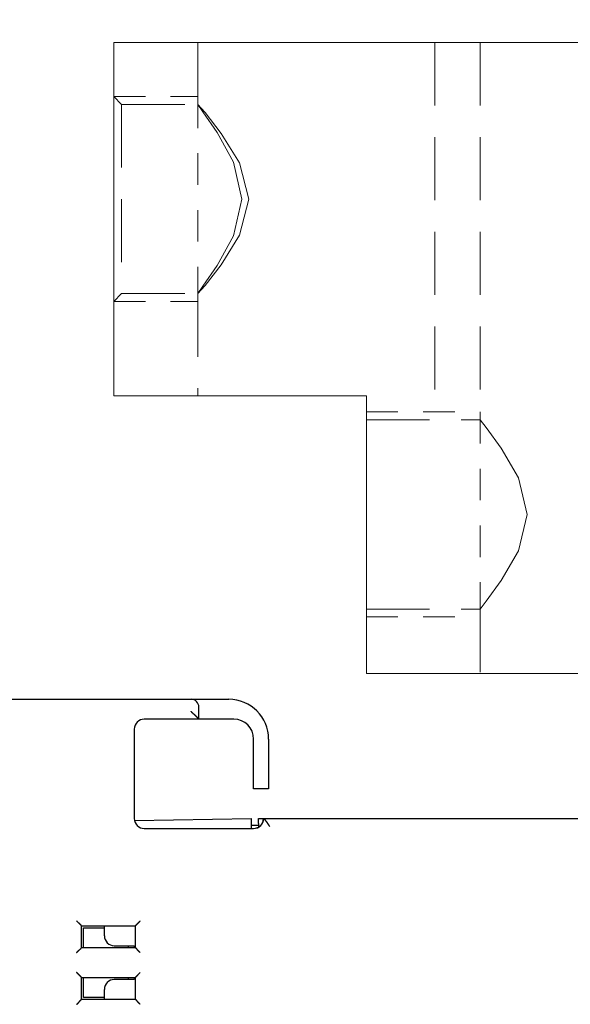
# Model space of a CAD drawing. Units: inches. Extents: x 0 to 49.2, y 0 to 37.8.
# Drawn here: x 30.4 to 32.6, y 30.1 to 34 of the extents above; entities that cross this region are included whole.
import ezdxf

# ---------------------------------------------------------------- set-up
doc = ezdxf.new("R2010")
doc.units = ezdxf.units.IN
doc.header["$MEASUREMENT"] = 0
for name, pattern in [('CENTER', [2, 1.25, -0.25, 0.25, -0.25]), ('HIDDEN', [0.375, 0.25, -0.125]), ('HIDDEN2', [0.1875, 0.125, -0.0625]), ('HIDDENNEW0', [4.5, 1.5, -1.5, 1.5])]:
    doc.linetypes.add(name, pattern=pattern)
for name, color, linetype, lineweight in [('AM_4', 3, 'Continuous', 15), ('AM_HID', 7, 'HIDDEN', 15), ('AM_VIS', 7, 'Continuous', 30)]:
    doc.layers.add(name, color=color, linetype=linetype, lineweight=lineweight)
for name, color, linetype in [('CENTER', 3, 'CENTER'), ('DIMENSION', 4, 'Continuous'), ('DRLG', 80, 'Continuous'), ('DRLG_CTR', 31, 'CENTER'), ('DRLG_HDN', 71, 'HIDDEN'), ('PART', 7, 'Continuous'), ('VISIBLE', 255, 'HIDDENNEW0')]:
    doc.layers.add(name, color=color, linetype=linetype)
doc.styles.add('Dimen_Text', font='romans.shx', dxfattribs={"width": 0.75})
doc.dimstyles.get("Standard").update_dxf_attribs({"dimscale": 3.5, "dimtxt": 0.125, "dimasz": 0.12, "dimexe": 0.08, "dimexo": 0.08, "dimgap": 0.09, "dimtad": 0, "dimtih": 1, "dimtoh": 1, "dimzin": 1, "dimdsep": 46, "dimtxsty": 'Dimen_Text', "dimcen": 0, "dimclrd": 256, "dimclre": 256, "dimclrt": 256, "dimadec": 0, "dimazin": 0, "dimtfac": 1, "dimtofl": 0, "dimtmove": 0, "dimatfit": 2, "dimfxl": 0, "dimtolj": 1, "dimtzin": 0, "dimlwd": -1, "dimlwe": -1, "dimarcsym": 0})

# ---------------------------------------------------------------- blocks, each defined once
blk = doc.blocks.new('HH-unf-s-M12-std-20_000C-SB')
at = {"layer": 'DRLG', "linetype": 'Continuous'}
for p, q in [((0, 10.393), (-6.758, 10.393)), ((0, 10.393), (0, -10.393)), ((-7.95, 7.793), (-7.95, -7.793)), ((0, 5.193), (-6.758, 5.193)), ((0, -5.193), (-6.758, -5.193)), ((0, -10.393), (-6.758, -10.393))]:
    blk.add_line(p, q, dxfattribs=at)
for centre, radius, start, end in [((-4.52, 7.793), 3.43, 130.71926, 229.28074), ((3.953, 0), 11.903, 154.13408, 205.86592), ((-4.52, -7.793), 3.43, 130.71926, 229.28074)]:
    blk.add_arc(centre, radius, start, end, dxfattribs=at)
at = {"layer": 'DRLG_CTR'}
blk.add_line((-12.95, 0), (25, 0), dxfattribs=at)
at = {"layer": 'DRLG_HDN'}
for p, q in [((0, 6), (19, 6)), ((19, 6), (20, 5)), ((19, 6), (19, -6)), ((20, 5), (0, 5)), ((20, 5), (20, -5)), ((20, -5), (0, -5)), ((20, -5), (19, -6)), ((19, -6), (0, -6))]:
    blk.add_line(p, q, dxfattribs=at)
blk = doc.blocks.new('A$C6E1839CD')
at = {"layer": 'AM_4', "linetype": 'HIDDEN2'}
for p, q in [((0.0867, 2.859), (0.0867, 2.5259)), ((0.8992, 2.859), (0.8992, 2.5259)), ((0.8992, 2.5259), (0.0867, 2.5259)), ((-1.1632, 1.859), (-1.1632, 1.409)), ((-0.3507, 1.859), (-0.3507, 1.409)), ((-0.3507, 1.409), (-1.1632, 1.409)), ((-1.0321, 0), (-1.0321, 0.471)), ((-1.0321, 0.471), (-0.5419, 0.471)), ((-0.5419, 0), (-0.5419, 0.471))]:
    blk.add_line(p, q, dxfattribs=at)
at = {"layer": 'AM_HID', "lineweight": 15}
for points in [[(0.118, 2.828), (0.087, 2.859)], [(0.868, 2.828), (0.899, 2.859)], [(0.493, 2.3515), (0.6387, 2.3847), (0.757, 2.4498), (0.8387, 2.5061), (0.868, 2.5258), (0.8353, 2.4967), (0.7532, 2.4332), (0.6366, 2.3618), (0.493, 2.3248), (0.3494, 2.3618), (0.2328, 2.4332), (0.1507, 2.4967), (0.118, 2.5258), (0.1473, 2.5061), (0.229, 2.4498), (0.3473, 2.3847), (0.493, 2.3515)], [(-0.382, 1.409), (-0.413, 1.3846), (-0.4949, 1.3248), (-0.6124, 1.2566), (-0.757, 1.2217), (-0.9016, 1.2566), (-1.0191, 1.3248), (-1.101, 1.3846), (-1.132, 1.409)], [(-0.9925, 0.471), (-0.9323, 0.4941), (-0.787, 0.5184)], [(-0.787, 0.5184), (-0.6417, 0.4941), (-0.5815, 0.471)]]:
    blk.add_lwpolyline(points, dxfattribs=at)
at = {"layer": 'AM_HID', "lineweight": 15, "extrusion": (-1, 0, 0)}
for points, elevation in [([(-2.828, 0), (-2.5259, 0)], -0.118), ([(-2.828, 0), (-2.5259, 0)], -0.868), ([(-1.859, 0), (-1.409, 0)], 1.132), ([(-1.859, 0), (-1.409, 0)], 0.382), ([(0, 0), (-0.471, 0)], 0.9925), ([(0, 0), (-0.471, 0)], 0.5815)]:
    blk.add_lwpolyline(points, dxfattribs=dict(at, elevation=elevation))
at = {"layer": 'AM_HID', "lineweight": 15, "extrusion": (0, 1, 0)}
for points, elevation in [([(-0.1181, 0), (0.287, 0)], 2.526), ([(-1.113, 0), (-0.8679, 0)], 2.526), ([(-1.113, 0), (0.287, 0)], 1.588), ([(1.132, 0), (1.387, 0)], 1.409), ([(-1.113, 0), (0.382, 0)], 1.409), ([(0.9925, 0), (1.387, 0)], 0.471), ([(-1.113, 0), (0.5815, 0)], 0.471)]:
    blk.add_lwpolyline(points, dxfattribs=dict(at, elevation=elevation))
at = {"layer": 'AM_HID', "lineweight": 15, "extrusion": (0, 1, 2.22045e-16)}
blk.add_arc((-0.493, 0.01, 2.828), 0.375, 180, 0, dxfattribs=at)
at = {"layer": 'AM_HID', "lineweight": 15, "extrusion": (-1, 0, 0)}
blk.add_arc((-2.057, -0.01, 0.287), 0.469, 204.972, 270, dxfattribs=at)
at = {"layer": 'AM_VIS', "lineweight": 15, "extrusion": (0, 1, 0)}
for points, elevation in [([(0.287, 0), (-1.113, 0)], 2.859), ([(1.387, 0), (0.287, 0)], 1.859), ([(0, 0), (-1.113, 0)], -0.079)]:
    blk.add_lwpolyline(points, dxfattribs=dict(at, elevation=elevation))
at = {"layer": 'AM_VIS', "lineweight": 15, "extrusion": (-1, 0, 0)}
for points, elevation in [([(-1.859, 0), (-2.859, 0)], 0.287), ([(-2.859, 0), (0.079, 0)], -1.113), ([(0, 0), (-1.859, 0)], 1.387)]:
    blk.add_lwpolyline(points, dxfattribs=dict(at, elevation=elevation))
at = {"layer": 'AM_VIS', "lineweight": 15, "extrusion": (0, 1, 0)}
blk.add_lwpolyline([(0, 0), (1.387, 0)], dxfattribs=at)
at = {"layer": 'AM_VIS', "lineweight": 15, "extrusion": (-1, 0, 0)}
blk.add_lwpolyline([(0.079, 0), (0, 0)], dxfattribs=at)
at = {"layer": 'CENTER'}
blk.add_line((-0.787, -0.4565), (-0.787, 0.8429), dxfattribs=at)
at = {"layer": 'DRLG', "linetype": 'Continuous'}
for p, q in [((-1.4563, -0.2969), (-1.4563, -0.1969)), ((-0.1177, -0.1969), (-1.4563, -0.1969)), ((-0.1177, -0.1969), (-0.1177, -0.2969)), ((-0.1177, -0.2969), (-1.4563, -0.2969))]:
    blk.add_line(p, q, dxfattribs=at)
at = {"layer": 'DIMENSION', "xscale": 0.03937007873999931, "yscale": 0.03937007874000642, "zscale": 0.03937007874, "rotation": 90}
blk.add_blockref('HH-unf-s-M12-std-20_000C-SB', (-0.787, -0.2969), dxfattribs=at)
blk = doc.blocks.new('*D29')
at = {"layer": 'Defpoints', "color": 0}
for p in [(35.7609, 35.0082), (30.7982, 33.9478), (35.7609, 31.9107)]:
    blk.add_point(p, dxfattribs=at)
at = {"layer": 'DIMENSION'}
for p, q in [((30.7982, 34.2278), (30.7982, 35.2882)), ((35.7609, 32.1907), (35.7609, 35.2882)), ((31.2182, 35.0082), (32.5599, 35.0082)), ((35.3409, 35.0082), (34.1899, 35.0082))]:
    blk.add_line(p, q, dxfattribs=at)
for points in [[(31.2182, 35.0782), (31.2182, 34.9382), (30.7982, 35.0082)], [(35.3409, 35.0782), (35.3409, 34.9382), (35.7609, 35.0082)]]:
    blk.add_solid(points, dxfattribs=at)
at = {"layer": 'DIMENSION', "insert": (33.3749, 35.0082), "char_height": 0.4375, "attachment_point": 5, "style": 'Dimen_Text'}
blk.add_mtext('\\A1;4.96', dxfattribs=at)
blk = doc.blocks.new('OS800L13 RIGHT')
at = {"layer": 'VISIBLE', "linetype": 'Continuous'}
for p, q in [((-143.48866, 115.00142), (-53.78866, 115.00142)), ((-53.78866, 115.00142), (-52.18866, 115.00142)), ((-52.18866, 115.00142), (-49.98866, 115.00142)), ((-49.98866, 115.0014), (-49.98862, 115.00141)), ((-52.98866, 113.00142), (-52.98866, 114.20142)), ((-47.34291, 114.00141), (-47.34697, 114.00142)), ((-47.34289, 114.00141), (-47.34293, 114.00142)), ((-52.98866, 113.00142), (-58.48866, 113.00142)), ((-52.18866, 113.00142), (-52.98866, 113.00142)), ((-49.48866, 113.00142), (-52.18866, 113.00142)), ((-47.23367, 113.90141), (-47.26919, 113.90138)), ((-59.48866, 112.00142), (-59.48866, 103.00142)), ((-47.48866, 106.00142), (-47.48866, 111.00142)), ((-45.98866, 111.00142), (-45.98866, 106.00142)), ((-47.48866, 105.99859), (-47.48866, 106.00142)), ((-46.78866, 106.00142), (-47.48866, 106.00142)), ((-45.98866, 106.00142), (-46.78866, 106.00142)), ((-45.98862, 106.00141), (-45.98868, 106.00138)), ((-45.98866, 106.00142), (-45.98866, 105.99859)), ((-59.46704, 102.7946), (-47.7, 103)), ((-47.7, 102.50007), (-47.7, 103)), ((-47.69999, 102.00139), (-47.7, 102.50007)), ((-47, 102.3), (-47.7, 102.3)), ((-47, 102.5), (-47.00004, 102.15682)), ((-47, 103), (-46.50001, 102.99998)), ((-47, 102.5), (-47, 103)), ((-46.5, 103), (-46.4889, 102.99998)), ((-46.48866, 103.00142), (-13.98866, 103.00142)), ((-58.48866, 102.00142), (-47.48866, 102.00142)), ((-64.78866, 92.20142), (-59.38866, 92.20142)), ((-64.78866, 90.00142), (-64.78866, 92.20142)), ((-62.5, 91.2), (-62.5, 92.20142)), ((-59.38866, 92.20142), (-59.38866, 90.00142)), ((-64.58866, 90.00142), (-64.58866, 92.00142)), ((-64.58866, 92.00142), (-62.5, 92.00142)), ((-61.5, 90.2), (-59.5, 90.2)), ((-60.08866, 90.00142), (-60.08866, 90.2)), ((-59.5, 90.2), (-59.5, 90.00142)), ((-59.38866, 90.00142), (-64.78866, 90.00142)), ((-64.78866, 84.80142), (-64.78866, 87.00142)), ((-64.78866, 87.00142), (-59.38866, 87.00142)), ((-64.58866, 85.00142), (-64.58866, 87.00142)), ((-59.5, 86.8), (-61.5, 86.8)), ((-60.08866, 86.8), (-60.08866, 87.00142)), ((-59.5, 87.00142), (-59.5, 86.8)), ((-59.38866, 87.00142), (-59.38866, 84.80142)), ((-62.5, 84.80142), (-62.5, 85.8)), ((-59.38866, 84.80142), (-64.78866, 84.80142)), ((-62.5, 85.00142), (-64.58866, 85.00142))]:
    blk.add_line(p, q, dxfattribs=at)
for points in [[(-52.98867, 113.00144), (-52.989, 113.00178, -0.00318566), (-52.98994, 113.00275, -0.00031475), (-52.99151, 113.00437, -0.0001202), (-52.99367, 113.00659, -0.00008586), (-52.99642, 113.00943, -0.00006667), (-52.99972, 113.01284, -0.0000573), (-53.00358, 113.01683, -0.00005116), (-53.00796, 113.02136, -0.0000498), (-53.01287, 113.02643, -0.00004776), (-53.01826, 113.03201, -0.00004787), (-53.02414, 113.0381, -0.00004719), (-53.03048, 113.04466, -0.00004817), (-53.03728, 113.0517, -0.00004818), (-53.04449, 113.05918, -0.00004945), (-53.05213, 113.06709, -0.00005006), (-53.06016, 113.07542, -0.00005199), (-53.06858, 113.08415, -0.00005241), (-53.07735, 113.09325, -0.00005323), (-53.08648, 113.10273, -0.00005577), (-53.09593, 113.11255, -0.00006175), (-53.1057, 113.1227, -0.00005778), (-53.11576, 113.13316, -0.00004545), (-53.12612, 113.14393, 0.00003504), (-53.13674, 113.15496, 0.00019577), (-53.14765, 113.16627, 0.00032334), (-53.15881, 113.17781, 0.00045686), (-53.17025, 113.18958, 0.00056671), (-53.18195, 113.20156, 0.00068953), (-53.1939, 113.21372, 0.0007908), (-53.2061, 113.22606, 0.00090666), (-53.21855, 113.23855, 0.00099928), (-53.23124, 113.25117, 0.00110372), (-53.24417, 113.26391, 0.00120176), (-53.25732, 113.27675, 0.00132932), (-53.27071, 113.28967, 0.00138768), (-53.28432, 113.30265, 0.00140532), (-53.29814, 113.31569, 0.00131696), (-53.31216, 113.3288, 0.00111325), (-53.32638, 113.34196, 0.00095093), (-53.34076, 113.3552, 0.00079402), (-53.3553, 113.3685, 0.00065342), (-53.36999, 113.38188, 0.00049706), (-53.38482, 113.39534, 0.00036194), (-53.39977, 113.40887, 0.00021532), (-53.41483, 113.42249, 0.00008746), (-53.42998, 113.43619, -0.00005395), (-53.44521, 113.44997, -0.0001768), (-53.46052, 113.46385, -0.00031328), (-53.47588, 113.47783, -0.00043295), (-53.49129, 113.4919, -0.00056792), (-53.50673, 113.50607, -0.00068313), (-53.52219, 113.52034, -0.00081025), (-53.53765, 113.53471, -0.00093554), (-53.5531, 113.5492, -0.00109261), (-53.56853, 113.56381, -0.00122806), (-53.58393, 113.57853, -0.0013806), (-53.59928, 113.59338, -0.00154784), (-53.61457, 113.60838, -0.00176646), (-53.62982, 113.62355, -0.00183445), (-53.64492, 113.6388, -0.00181118), (-53.65985, 113.65411, -0.00222278), (-53.67488, 113.66985, -0.00297804), (-53.6901, 113.68617, -0.00226092), (-53.70433, 113.70158, -0.00050083), (-53.71714, 113.7156, -0.00370224), (-53.73318, 113.73405, -0.0070459), (-53.75734, 113.76307, -0.00347127), (-53.78865, 113.80142, -0.00179648)], [(-46.48862, 103.00145), (-46.48803, 103.00093, -0.01136158), (-46.4864, 102.99948, -0.00063218), (-46.48367, 102.99705, -0.00068129), (-46.47995, 102.9937, -0.00137981), (-46.47525, 102.98943, -0.0014718), (-46.46966, 102.98428, -0.00151759), (-46.46319, 102.97824, -0.00152691), (-46.45591, 102.97138, -0.00163938), (-46.44785, 102.96366, -0.00167515), (-46.43908, 102.95516, -0.0017695), (-46.42962, 102.94585, -0.00181135), (-46.41955, 102.93579, -0.00191127), (-46.40889, 102.92496, -0.00196411), (-46.3977, 102.91343, -0.00206863), (-46.38602, 102.90117, -0.00213213), (-46.37391, 102.88824, -0.00224487), (-46.3614, 102.87464, -0.00231963), (-46.34855, 102.8604, -0.00244101), (-46.3354, 102.84553, -0.00253033), (-46.32201, 102.83006, -0.00266833), (-46.30842, 102.81401, -0.00276618), (-46.29467, 102.7974, -0.00290139), (-46.28082, 102.78024, -0.00303875), (-46.26691, 102.76256, -0.00325756), (-46.25299, 102.74438, -0.00330478), (-46.23909, 102.72573, -0.00323791), (-46.22523, 102.70662, -0.00298973), (-46.21138, 102.68708, -0.00253341), (-46.19753, 102.66713, -0.00216995), (-46.18366, 102.64682, -0.00182571), (-46.16975, 102.62615, -0.00151952), (-46.15579, 102.60515, -0.0011865), (-46.14176, 102.58386, -0.00089934), (-46.12764, 102.5623, -0.00059116), (-46.11341, 102.54048, -0.00033092), (-46.09907, 102.51845, -0.00005428), (-46.0846, 102.49623, 0.00020888), (-46.06996, 102.47383, 0.0005246), (-46.05512, 102.45124, 0.00070357), (-46.04016, 102.42863, 0.00081486), (-46.0251, 102.40607, 0.00125364), (-46.00955, 102.38308, 0.002007), (-45.99333, 102.35952, 0.00151716), (-45.97798, 102.33737, 0.00008884), (-45.96399, 102.31731, 0.00293519), (-45.94533, 102.29171, 0.00606272), (-45.91566, 102.25254, 0.00298969), (-45.87625, 102.20139, 0.00151448)], [(-64.7887, 92.20139), (-64.78907, 92.20185, 0.01678521), (-64.79011, 92.20311, 0.00139856), (-64.79186, 92.20521, 0.00082793), (-64.79427, 92.20807, 0.00118748), (-64.79735, 92.21168, 0.0011941), (-64.80103, 92.21598, 0.00120051), (-64.80534, 92.22095, 0.00119281), (-64.81024, 92.22654, 0.00127008), (-64.81571, 92.23273, 0.00129423), (-64.82173, 92.23946, 0.00136557), (-64.8283, 92.24672, 0.00139946), (-64.83537, 92.25445, 0.00147921), (-64.84295, 92.26263, 0.00152479), (-64.851, 92.27122, 0.00161135), (-64.85952, 92.28018, 0.00166808), (-64.86847, 92.28947, 0.00176436), (-64.87785, 92.29907, 0.00183287), (-64.88763, 92.30892, 0.00193923), (-64.8978, 92.319, 0.00202335), (-64.90833, 92.32927, 0.00214859), (-64.91921, 92.33969, 0.00224248), (-64.93041, 92.35023, 0.00236621), (-64.94193, 92.36085, 0.00222773), (-64.95373, 92.37156, 0.00183194), (-64.96579, 92.38237, 0.00149341), (-64.9781, 92.39327, 0.00114124), (-64.99063, 92.40429, 0.00083963), (-65.00335, 92.41541, 0.00051896), (-65.01625, 92.42666, 0.00024423), (-65.0293, 92.43803, -0.00005331), (-65.04249, 92.44953, -0.00030758), (-65.05579, 92.46117, -0.0005864), (-65.06917, 92.47295, -0.00082968), (-65.08262, 92.48489, -0.00110468), (-65.09611, 92.49698, -0.00132942), (-65.10962, 92.50923, -0.00157091), (-65.12313, 92.52165, -0.001828), (-65.13663, 92.53425, -0.00216301), (-65.15009, 92.54707, -0.00228602), (-65.16345, 92.56, -0.00228769), (-65.17664, 92.57305, -0.00288343), (-65.18991, 92.58653, -0.00396809), (-65.20332, 92.60058, -0.00300815), (-65.21584, 92.61388, -0.00057724), (-65.2271, 92.62601, -0.00508268), (-65.24105, 92.64212, -0.00987986), (-65.26184, 92.66761, -0.00488185), (-65.28865, 92.70142, -0.0025154)], [(-59.38867, 92.20139), (-59.3883, 92.20185, -0.01251923), (-59.38724, 92.20311, -0.00094571), (-59.38549, 92.20521, -0.00067128), (-59.38307, 92.20807, -0.00110906), (-59.38, 92.21168, -0.00114771), (-59.37631, 92.21598, -0.00116957), (-59.372, 92.22095, -0.00117106), (-59.3671, 92.22654, -0.00125407), (-59.36162, 92.23273, -0.00128208), (-59.3556, 92.23946, -0.00135612), (-59.34903, 92.24672, -0.00139199), (-59.34196, 92.25445, -0.00147327), (-59.33438, 92.26263, -0.00152), (-59.32633, 92.27122, -0.00160751), (-59.31781, 92.28018, -0.00166499), (-59.30885, 92.28947, -0.00176191), (-59.29947, 92.29907, -0.00183093), (-59.28969, 92.30892, -0.00193777), (-59.27952, 92.319, -0.00202227), (-59.269, 92.32927, -0.00214788), (-59.25812, 92.33969, -0.00224207), (-59.24691, 92.35023, -0.00236609), (-59.2354, 92.36085, -0.00222778), (-59.2236, 92.37156, -0.00183209), (-59.21153, 92.38237, -0.00149364), (-59.19923, 92.39327, -0.00114157), (-59.1867, 92.40429, -0.00084004), (-59.17398, 92.41541, -0.00051945), (-59.16107, 92.42666, -0.0002448), (-59.14802, 92.43803, 0.00005265), (-59.13483, 92.44953, 0.00030685), (-59.12154, 92.46117, 0.00058559), (-59.10815, 92.47295, 0.00082878), (-59.0947, 92.48489, 0.00110368), (-59.08121, 92.49698, 0.00132834), (-59.0677, 92.50923, 0.00156973), (-59.05419, 92.52165, 0.00182671), (-59.04069, 92.53425, 0.00216156), (-59.02723, 92.54707, 0.00228452), (-59.01387, 92.56, 0.0022862), (-59.00068, 92.57305, 0.00288161), (-58.9874, 92.58653, 0.00396565), (-58.974, 92.60058, 0.00300626), (-58.96147, 92.61388, 0.00057679), (-58.95021, 92.62601, 0.00507958), (-58.93625, 92.64212, 0.00987374), (-58.91545, 92.66761, 0.00487874), (-58.88864, 92.70142, 0.00251377)], [(-65.28865, 89.50141), (-65.27723, 89.51697, -0.00535606), (-65.26553, 89.53221, -0.00555991), (-65.25354, 89.54711, -0.00545725), (-65.24129, 89.56171, -0.00500521), (-65.2288, 89.576, -0.00467928), (-65.21611, 89.59002, -0.0043844), (-65.20323, 89.60376, -0.00410742), (-65.19018, 89.61724, -0.00376705), (-65.17699, 89.63048, -0.00347303), (-65.16369, 89.64349, -0.00314043), (-65.15029, 89.65627, -0.00284712), (-65.13681, 89.66886, -0.0025088), (-65.12329, 89.68125, -0.002211), (-65.10974, 89.69346, -0.00186885), (-65.09619, 89.7055, -0.00156547), (-65.08266, 89.7174, -0.0012156), (-65.06918, 89.72915, -0.00090365), (-65.05575, 89.74077, -0.00054393), (-65.04242, 89.75228, -0.00021748), (-65.02921, 89.7637, 0.00016251), (-65.01613, 89.77502, 0.00050125), (-65.0032, 89.78627, 0.00088429), (-64.99046, 89.79746, 0.00127082), (-64.97793, 89.8086, 0.00175456), (-64.96562, 89.81971, 0.0020187), (-64.95356, 89.83078, 0.00211218), (-64.94178, 89.84179, 0.00209269), (-64.93028, 89.8527, 0.00192923), (-64.91909, 89.86349, 0.00182843), (-64.90822, 89.87411, 0.00173985), (-64.89771, 89.88453, 0.00167323), (-64.88755, 89.89473, 0.00158059), (-64.87779, 89.90466, 0.00151986), (-64.86841, 89.9143, 0.00144114), (-64.85947, 89.92361, 0.00139144), (-64.85096, 89.93256, 0.00131882), (-64.84292, 89.94111, 0.00127837), (-64.83534, 89.94924, 0.00121481), (-64.82828, 89.95691, 0.00117939), (-64.82172, 89.96409, 0.0011126), (-64.81571, 89.97072, 0.00109703), (-64.81023, 89.97682, 0.00106314), (-64.80532, 89.98234, 0.00101695), (-64.80103, 89.98719, 0.00089121), (-64.79743, 89.9913, 0.00100101), (-64.79427, 89.99493, 0.00114359), (-64.79136, 89.99832, 0.00125094), (-64.7887, 90.00144, 0.00162528)], [(-58.88864, 89.50141), (-58.9042, 89.51284, -0.00535494), (-58.91944, 89.52454, -0.00555886), (-58.93435, 89.53653, -0.00545635), (-58.94895, 89.54878, -0.00500448), (-58.96324, 89.56127, -0.0046787), (-58.97726, 89.57396, -0.00438393), (-58.991, 89.58684, -0.00410706), (-59.00449, 89.59989, -0.00376678), (-59.01772, 89.61308, -0.00347285), (-59.03073, 89.62639, -0.00314032), (-59.04352, 89.63979, -0.00284706), (-59.0561, 89.65326, -0.0025088), (-59.06849, 89.66679, -0.00221103), (-59.08071, 89.68033, -0.00186891), (-59.09275, 89.69388, -0.00156555), (-59.10464, 89.70742, -0.00121568), (-59.11639, 89.7209, -0.00090374), (-59.12802, 89.73432, -0.00054402), (-59.13953, 89.74765, -0.00021756), (-59.15094, 89.76087, 0.00016244), (-59.16227, 89.77395, 0.00050118), (-59.17352, 89.78688, 0.00088423), (-59.18471, 89.79962, 0.00127079), (-59.19585, 89.81215, 0.00175458), (-59.20696, 89.82446, 0.00201866), (-59.21803, 89.83652, 0.00211194), (-59.22904, 89.8483, 0.00209218), (-59.23995, 89.8598, 0.00192833), (-59.25073, 89.87099, 0.00182716), (-59.26135, 89.88186, 0.00173815), (-59.27178, 89.89237, 0.00167109), (-59.28197, 89.90253, 0.00157792), (-59.2919, 89.91229, 0.0015166), (-59.30154, 89.92167, 0.00143717), (-59.31085, 89.93061, 0.00138669), (-59.3198, 89.93912, 0.00131314), (-59.32835, 89.94717, 0.00127148), (-59.33649, 89.95474, 0.0012062), (-59.34415, 89.96181, 0.0011693), (-59.35133, 89.96838, 0.00110132), (-59.35796, 89.97439, 0.00108124), (-59.36407, 89.97987, 0.00103772), (-59.36958, 89.98479, 0.00099185), (-59.37443, 89.98908, 0.00088379), (-59.37854, 89.99268, 0.00094863), (-59.38216, 89.99584, 0.00093838), (-59.38555, 89.99877, 0.00097127), (-59.38867, 90.00144, 0.00132462)], [(-64.7887, 87.00143), (-64.78915, 87.00181, -0.01032898), (-64.79041, 87.00285, -0.00067308), (-64.7925, 87.00461, -0.00057638), (-64.79535, 87.00702, -0.00106214), (-64.79896, 87.01009, -0.00111975), (-64.80325, 87.01378, -0.00115073), (-64.80822, 87.01809, -0.00115764), (-64.8138, 87.02298, -0.00124408), (-64.81999, 87.02846, -0.00127437), (-64.82672, 87.03448, -0.00135004), (-64.83397, 87.04105, -0.00138708), (-64.8417, 87.04812, -0.00146928), (-64.84989, 87.0557, -0.0015167), (-64.85847, 87.06375, -0.0016048), (-64.86743, 87.07227, -0.00166274), (-64.87672, 87.08123, -0.00176009), (-64.88631, 87.09061, -0.00182944), (-64.89617, 87.10038, -0.00193661), (-64.90625, 87.11055, -0.00202138), (-64.91651, 87.12108, -0.00214728), (-64.92694, 87.13196, -0.0022417), (-64.93747, 87.14316, -0.00236597), (-64.9481, 87.15468, -0.00222773), (-64.95881, 87.16648, -0.00183194), (-64.96962, 87.17855, -0.00149341), (-64.98052, 87.19085, -0.00114125), (-64.99154, 87.20338, -0.00083965), (-65.00266, 87.2161, -0.00051898), (-65.01391, 87.229, -0.00024425), (-65.02527, 87.24206, 0.00005328), (-65.03678, 87.25524, 0.00030755), (-65.04842, 87.26854, 0.00058638), (-65.0602, 87.28192, 0.00082966), (-65.07213, 87.29537, 0.00110468), (-65.08423, 87.30886, 0.00132943), (-65.09648, 87.32237, 0.00157093), (-65.10889, 87.33588, 0.00182804), (-65.1215, 87.34937, 0.00216309), (-65.13431, 87.36284, 0.00228613), (-65.14724, 87.37619, 0.00228782), (-65.16029, 87.38939, 0.00288362), (-65.17377, 87.40266, 0.00396841), (-65.18782, 87.41606, 0.00300844), (-65.20112, 87.42858, 0.0005773), (-65.21325, 87.43984, 0.00508323), (-65.22935, 87.4538, 0.00988121), (-65.25485, 87.47458, 0.00488265), (-65.28865, 87.50138, 0.00251585)], [(-59.38867, 87.00143), (-59.38821, 87.00181, 0.01361321), (-59.38695, 87.00285, 0.00104785), (-59.38486, 87.00461, 0.00070634), (-59.38199, 87.00702, 0.00112678), (-59.37839, 87.01009, 0.00115812), (-59.37409, 87.01378, 0.00117645), (-59.36912, 87.01809, 0.00117584), (-59.36353, 87.02298, 0.00125756), (-59.35735, 87.02846, 0.00128469), (-59.35062, 87.03448, 0.00135812), (-59.34336, 87.04105, 0.00139354), (-59.33563, 87.04812, 0.00147447), (-59.32744, 87.0557, 0.00152094), (-59.31886, 87.06375, 0.00160825), (-59.3099, 87.07227, 0.00166556), (-59.30061, 87.08123, 0.00176235), (-59.29101, 87.09061, 0.00183127), (-59.28116, 87.10038, 0.00193801), (-59.27108, 87.11055, 0.00202244), (-59.26081, 87.12108, 0.00214799), (-59.25039, 87.13196, 0.00224212), (-59.23985, 87.14316, 0.0023661), (-59.22923, 87.15468, 0.00222768), (-59.21852, 87.16648, 0.00183177), (-59.20771, 87.17855, 0.00149314), (-59.1968, 87.19085, 0.00114087), (-59.18579, 87.20338, 0.00083918), (-59.17467, 87.2161, 0.00051841), (-59.16342, 87.229, 0.0002436), (-59.15205, 87.24206, -0.00005403), (-59.14055, 87.25524, -0.00030838), (-59.12891, 87.26854, -0.00058729), (-59.11712, 87.28192, -0.00083064), (-59.10519, 87.29537, -0.00110574), (-59.0931, 87.30886, -0.00133055), (-59.08085, 87.32237, -0.00157211), (-59.06843, 87.33588, -0.0018293), (-59.05582, 87.34937, -0.00216445), (-59.04301, 87.36284, -0.00228747), (-59.03007, 87.37619, -0.00228909), (-59.01703, 87.38939, -0.0028851), (-59.00354, 87.40266, -0.00397027), (-58.98949, 87.41606, -0.00300979), (-58.97619, 87.42858, -0.00057763), (-58.96406, 87.43984, -0.00508528), (-58.94795, 87.4538, -0.00988464), (-58.92245, 87.47458, -0.00488415), (-58.88864, 87.50138, -0.00251658)], [(-65.28865, 84.30138), (-65.27309, 84.31281, 0.00535017), (-65.25786, 84.32451, 0.00555384), (-65.24295, 84.33651, 0.00545129), (-65.22836, 84.34876, 0.00499966), (-65.21407, 84.36125, 0.00467404), (-65.20005, 84.37395, 0.00437943), (-65.18631, 84.38683, 0.00410273), (-65.17283, 84.39988, 0.00376267), (-65.15959, 84.41307, 0.00346893), (-65.14659, 84.42638, 0.00313662), (-65.1338, 84.43978, 0.00284357), (-65.12122, 84.45326, 0.00250554), (-65.10883, 84.46678, 0.00220799), (-65.09662, 84.48033, 0.00186611), (-65.08458, 84.49388, 0.00156297), (-65.07268, 84.50741, 0.00121335), (-65.06093, 84.5209, 0.00090162), (-65.04931, 84.53432, 0.00054216), (-65.0378, 84.54765, 0.00021593), (-65.02638, 84.56087, -0.00016381), (-65.01506, 84.57395, -0.00050233), (-65.00381, 84.58688, -0.00088512), (-64.99262, 84.59962, -0.00127142), (-64.98148, 84.61215, -0.00175491), (-64.97037, 84.62446, -0.00201878), (-64.9593, 84.63652, -0.00211191), (-64.94829, 84.6483, -0.00209208), (-64.93737, 84.6598, -0.00192821), (-64.92659, 84.67099, -0.00182701), (-64.91597, 84.68185, -0.00173795), (-64.90555, 84.69237, -0.00167086), (-64.89535, 84.70253, -0.00157765), (-64.88542, 84.71229, -0.00151631), (-64.87578, 84.72167, -0.00143683), (-64.86648, 84.73061, -0.00138631), (-64.85753, 84.73912, -0.00131273), (-64.84898, 84.74716, -0.00127101), (-64.84084, 84.75474, -0.00120564), (-64.83318, 84.76181, -0.0011687), (-64.82601, 84.76837, -0.00110071), (-64.81937, 84.77438, -0.0010804), (-64.81327, 84.77986, -0.00103636), (-64.80776, 84.78477, -0.0009907), (-64.80291, 84.78906, -0.0008838), (-64.79881, 84.79266, -0.00094621), (-64.79519, 84.79582, -0.00092842), (-64.79181, 84.79874, -0.00095932), (-64.7887, 84.80141, -0.00131503)], [(-58.88864, 84.30138), (-58.9042, 84.31281, -0.0053515), (-58.91944, 84.32451, -0.00555537), (-58.93435, 84.33651, -0.00545297), (-58.94895, 84.34876, -0.00500139), (-58.96324, 84.36125, -0.00467582), (-58.97726, 84.37395, -0.00438125), (-58.991, 84.38683, -0.00410457), (-59.00449, 84.39988, -0.00376449), (-59.01772, 84.41307, -0.00347073), (-59.03073, 84.42638, -0.00313837), (-59.04352, 84.43978, -0.00284528), (-59.0561, 84.45326, -0.00250717), (-59.06849, 84.46678, -0.00220955), (-59.08071, 84.48033, -0.00186757), (-59.09275, 84.49388, -0.00156434), (-59.10464, 84.50741, -0.00121461), (-59.11639, 84.5209, -0.00090278), (-59.12802, 84.53432, -0.00054319), (-59.13953, 84.54765, -0.00021683), (-59.15094, 84.56087, 0.00016305), (-59.16227, 84.57395, 0.00050169), (-59.17352, 84.58688, 0.00088463), (-59.18471, 84.59962, 0.00127107), (-59.19585, 84.61215, 0.00175471), (-59.20696, 84.62446, 0.00201873), (-59.21803, 84.63652, 0.00211204), (-59.22904, 84.6483, 0.00209238), (-59.23995, 84.6598, 0.0019287), (-59.25073, 84.67099, 0.00182769), (-59.26135, 84.68185, 0.00173886), (-59.27178, 84.69237, 0.00167199), (-59.28197, 84.70253, 0.00157904), (-59.2919, 84.71229, 0.00151798), (-59.30154, 84.72167, 0.00143885), (-59.31085, 84.73061, 0.0013887), (-59.3198, 84.73912, 0.00131556), (-59.32835, 84.74716, 0.00127442), (-59.33649, 84.75474, 0.00120987), (-59.34415, 84.76181, 0.00117362), (-59.35133, 84.76837, 0.00110615), (-59.35796, 84.77438, 0.00108801), (-59.36407, 84.77986, 0.00104862), (-59.36958, 84.78477, 0.00100265), (-59.37443, 84.78906, 0.00088705), (-59.37854, 84.79266, 0.00097116), (-59.38216, 84.79582, 0.00102656), (-59.38555, 84.79874, 0.00109174), (-59.38867, 84.80141, 0.00145474)]]:
    blk.add_lwpolyline(points, format="xyb", dxfattribs=at)
for centre, radius, start, end in [((-53.78866, 114.20142), 0.8, 0, 90), ((-49.98866, 111.00142), 4, 0, 90), ((-58.48866, 112.00141), 1, 90, 180), ((-49.48866, 111.00142), 2, 0, 90), ((-58.48866, 111.99859), 1, 179.8381, 180), ((-49.48866, 110.99859), 2, 0, 0.0809699), ((-49.48866, 110.99859), 2, 0, 0.0809384), ((-58.48866, 103.00142), 1, 180, 270), ((-47.5, 103), 1, 270.42295, 0), ((-47.48866, 103.00142), 1, 270, 0), ((-61.5, 91.2), 1, 180, 270), ((-61.5, 85.8), 1, 90, 180)]:
    blk.add_arc(centre, radius, start, end, dxfattribs=at)

msp = doc.modelspace()

# ---------------------------------------------------------------- block references
at = {"layer": 'PART', "lineweight": 20, "rotation": 90}
msp.add_blockref('A$C6E1839CD', (33.6572, 32.8348), dxfattribs=at)
at = {"layer": 'VISIBLE', "color": 2, "linetype": 'Continuous', "xscale": 0.03937007874014853, "yscale": 0.03937007874014853, "zscale": 0.03937007874015748}
msp.add_blockref('OS800L13 RIGHT', (33.2216, 26.8178), dxfattribs=at)

# ---------------------------------------------------------------- dimensions: what is measured, and where the dimension line sits
at = {"layer": 'DIMENSION'}
dim = msp.add_linear_dim(base=(35.7609, 35.0082), p1=(30.7982, 33.9478), p2=(35.7609, 31.9107), dimstyle='Standard', override={"dimpost": '\\X'}, dxfattribs=at)
dim.commit()
dim.dimension.update_dxf_attribs({"geometry": '*D29', "text_midpoint": (33.3749, 35.0082), "dimtype": 160})

doc.saveas('drawing.dxf')
